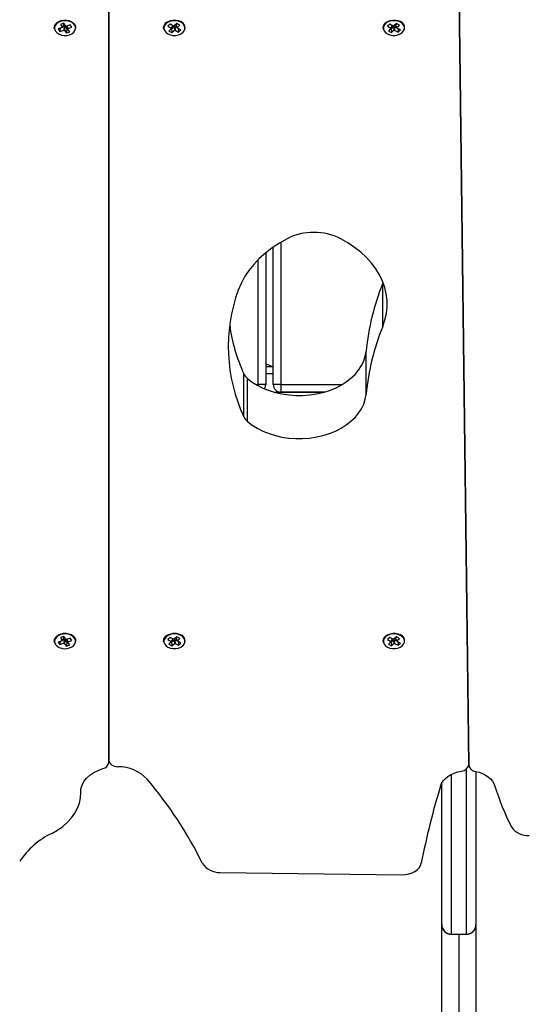
# Model space of a CAD drawing. Units: millimetres. Extents: x 1.3 to 21.1, y 7.4 to 23.6.
# Drawn here: x 9.8 to 10.1, y 12.9 to 13.4 of the extents above; entities that cross this region are included whole.
import ezdxf

# ---------------------------------------------------------------- set-up
doc = ezdxf.new("R2010")
doc.units = ezdxf.units.MM
doc.header["$PDSIZE"] = -1
doc.layers.add('DIASTASEIS', color=253, linetype='Continuous', lineweight=5)
doc.styles.get("Standard").update_dxf_attribs({"font": 'ARIALN.TTF'})
doc.dimstyles.new('STANDARD_ACAD', dxfattribs={"dimtxt": 0.18, "dimasz": 0.18, "dimexe": 0.18, "dimexo": 0.0625, "dimgap": 0.09, "dimtad": 0, "dimtih": 1, "dimtoh": 1, "dimdec": 4, "dimzin": 0, "dimdsep": 46, "dimtxsty": 'Standard', "dimcen": 0.09, "dimadec": 0, "dimazin": 0, "dimtfac": 1, "dimtdec": 4, "dimtofl": 0, "dimtmove": 0, "dimatfit": 3, "dimfxl": 1, "dimtolj": 1, "dimtzin": 0, "dimarcsym": 0})

# ---------------------------------------------------------------- blocks, each defined once
blk = doc.blocks.new('_Oblique')
at = {"color": 0, "linetype": 'ByBlock', "lineweight": -2}
blk.add_line((-0.5, -0.5), (0.5, 0.5), dxfattribs=at)
blk = doc.blocks.new('*D19')
at = {"layer": 'Defpoints', "color": 0}
for p in [(8.20141587181331, 13.55955118937109), (13.44841585083248, 13.29624709860487), (13.44841585083248, 8.318407967074972)]:
    blk.add_point(p, dxfattribs=at)
at = {"layer": 'DIASTASEIS', "color": 0, "lineweight": -2}
for p, q in [((8.20141587181331, 13.49705118937109), (8.20141587181331, 8.138407967074972)), ((13.44841585083248, 13.23374709860487), (13.44841585083248, 8.138407967074972)), ((8.20141587181331, 8.318407967074972), (10.54263755300093, 8.318407967074972)), ((13.44841585083248, 8.318407967074972), (11.10719416964486, 8.318407967074972))]:
    blk.add_line(p, q, dxfattribs=at)
at = {"layer": 'DIASTASEIS', "color": 0, "linetype": 'ByBlock', "lineweight": -2, "xscale": 0.18, "yscale": 0.18, "zscale": 0.18, "rotation": 180}
blk.add_blockref('_Oblique', (8.20141587181331, 8.318407967074972), dxfattribs=at)
at = {"layer": 'DIASTASEIS', "color": 0, "linetype": 'ByBlock', "lineweight": -2, "xscale": 0.18, "yscale": 0.18, "zscale": 0.18}
blk.add_blockref('_Oblique', (13.44841585083248, 8.318407967074972), dxfattribs=at)
at = {"layer": 'DIASTASEIS', "color": 0, "insert": (10.82491586132289, 8.318407967074972), "char_height": 0.18, "attachment_point": 5}
blk.add_mtext('\\A1;5.25', dxfattribs=at)
blk = doc.blocks.new('*D21')
at = {"layer": 'Defpoints', "color": 0}
for p in [(6.696027633438803, 13.75563695460962), (14.9454057604045, 13.2520116032638), (14.9454057604045, 7.618151052383144)]:
    blk.add_point(p, dxfattribs=at)
at = {"layer": 'DIASTASEIS', "color": 0, "lineweight": -2}
for p, q in [((6.696027633438803, 13.69313695460962), (6.696027633438803, 7.438151052383144)), ((14.9454057604045, 13.1895116032638), (14.9454057604045, 7.438151052383144)), ((6.696027633438803, 7.618151052383144), (10.53843838859969, 7.618151052383144)), ((14.9454057604045, 7.618151052383144), (11.10299500524362, 7.618151052383144))]:
    blk.add_line(p, q, dxfattribs=at)
at = {"layer": 'DIASTASEIS', "color": 0, "linetype": 'ByBlock', "lineweight": -2, "xscale": 0.18, "yscale": 0.18, "zscale": 0.18, "rotation": 180}
blk.add_blockref('_Oblique', (6.696027633438803, 7.618151052383144), dxfattribs=at)
at = {"layer": 'DIASTASEIS', "color": 0, "linetype": 'ByBlock', "lineweight": -2, "xscale": 0.18, "yscale": 0.18, "zscale": 0.18}
blk.add_blockref('_Oblique', (14.9454057604045, 7.618151052383144), dxfattribs=at)
at = {"layer": 'DIASTASEIS', "color": 0, "insert": (10.82071669692165, 7.618151052383144), "char_height": 0.18, "attachment_point": 5}
blk.add_mtext('\\A1;8.25', dxfattribs=at)
blk = doc.blocks.new('s231 opsi')
at = {"color": 7, "linetype": 'Continuous', "lineweight": 25}
for p, q in [((10.05813035888912, 11.87143884684886), (10.04878053589107, 12.63017235781993)), ((10.04878053589107, 12.63017235781993), (10.05813357753993, 11.87117253329601)), ((9.86903951092006, 11.87252627398814), (9.86903951092006, 12.62031804110851)), ((9.86903951092006, 12.62031804110851), (9.86903951092006, 11.87375865962352)), ((9.845400070383562, 12.26120530154552), (9.84359857959987, 12.26059113528575)), ((9.84359857959987, 12.26059113528575), (9.844575857355608, 12.25915812041606)), ((9.844863866999162, 12.26102255370464), (9.845291351511491, 12.26039563205089)), ((9.846377348139299, 12.25977228667583), (9.845400070383562, 12.26120530154552)), ((9.9012872926736, 12.26073955085124), (9.90006670875789, 12.25961934115733)), ((9.903069709970964, 12.25976859118785), (9.9012872926736, 12.26073955085124)), ((9.904793476297868, 12.26106105830516), (9.903420304491533, 12.25980077769603)), ((9.904252981379045, 12.26028309848155), (9.904986237719072, 12.26095603492107)), ((9.906377767755998, 12.26019798304881), (9.904793476297868, 12.26106105830516)), ((10.01664612217189, 12.26073955085124), (10.01542553825618, 12.25961934115733)), ((10.01842842025997, 12.25976859118785), (10.01664612217189, 12.26073955085124)), ((10.02015230579616, 12.26106105830516), (10.01877913398982, 12.25980077769603)), ((10.01961181087734, 12.26028309848155), (10.02034506721736, 12.26095603492107)), ((10.02173659725429, 12.26019798304881), (10.02015230579616, 12.26106105830516)), ((9.844459270670427, 12.25892208602275), (9.842432593538774, 12.25823102977123)), ((9.842432593538774, 12.25823102977123), (9.84330139084102, 12.25695727851238)), ((9.843293165400041, 12.2573597290739), (9.84337053222896, 12.25729404475536)), ((9.84330139084102, 12.25695727851238), (9.845328067972673, 12.2576483347639)), ((9.84334406776668, 12.25728510405864), (9.84330139084102, 12.25695727851238)), ((9.843515252306474, 12.25860022094096), (9.843354915812029, 12.25736819293346)), ((9.844575857355608, 12.25915812041606), (9.844350671007646, 12.25908134963359)), ((9.844350671007646, 12.25908134963359), (9.844459270670427, 12.25892208602275)), ((9.84517476482631, 12.26015959765758), (9.844459270670427, 12.25892208602275)), ((9.845291351511491, 12.26039563205089), (9.844575857355608, 12.25915812041606)), ((9.844650124742998, 12.25925205733623), (9.845577930643572, 12.2595684387907)), ((9.845164035990251, 12.2601753332838), (9.84517476482631, 12.26015959765758)), ((9.845577930643572, 12.2595684387907), (9.845328067972673, 12.2576483347639)), ((9.845328067972673, 12.2576483347639), (9.845436667635454, 12.25748907115306)), ((9.845686530306352, 12.25940929438915), (9.845436667635454, 12.25748907115306)), ((9.845436667635454, 12.25748907115306), (9.845661853983415, 12.25756584193553)), ((9.845577930643572, 12.2595684387907), (9.845686530306352, 12.25940929438915)), ((9.845911716654314, 12.25948606517162), (9.845661853983415, 12.25756584193553)), ((9.845661853983415, 12.25756584193553), (9.846639131739153, 12.25613282706584)), ((9.845686530306352, 12.25940929438915), (9.845911716654314, 12.25948606517162)), ((9.845911716654314, 12.25948606517162), (9.846888994410051, 12.25805305030193)), ((9.84660253448726, 12.2598490574583), (9.846377348139299, 12.25977228667583)), ((9.846711134150041, 12.25968991305675), (9.84660253448726, 12.2598490574583)), ((9.846639131739153, 12.25613282706584), (9.848440622522844, 12.2567471125349)), ((9.846681808664812, 12.25646065261211), (9.846639131739153, 12.25613282706584)), ((9.84666881485225, 12.25647960688915), (9.846789097025408, 12.256497249864)), ((9.846888994410051, 12.25805305030193), (9.84669277591945, 12.25654505278911)), ((9.848737811281694, 12.26038096930827), (9.846711134150041, 12.25968991305675)), ((9.846774553492082, 12.25971148993816), (9.847463344767107, 12.25818012740459)), ((9.846888994410051, 12.25805305030193), (9.847436522676958, 12.25823973204936)), ((9.846967672541155, 12.25977741267528), (9.847579931452287, 12.2584161617979)), ((9.847463344767107, 12.25818012740459), (9.847688531115068, 12.25825689818706)), ((9.848440622522844, 12.2567471125349), (9.847463344767107, 12.25818012740459)), ((9.847579931452287, 12.2584161617979), (9.84960648937465, 12.25910709884013)), ((9.847688531115068, 12.25825689818706), (9.847579931452287, 12.2584161617979)), ((9.84960648937465, 12.25910709884013), (9.848737811281694, 12.26038096930827)), ((9.90006670875789, 12.25961934115733), (9.901849006845964, 12.25864838149394)), ((9.901894544794573, 12.25840042617168), (9.900521253778948, 12.25714026477184)), ((9.900521253778948, 12.25714026477184), (9.902105664446367, 12.25627718951549)), ((9.901849006845964, 12.25864838149394), (9.90169641895534, 12.25850831057872)), ((9.90169641895534, 12.25850831057872), (9.901894544794573, 12.25840042617168)), ((9.90181538982631, 12.25832782771434), (9.902008151247514, 12.25822280433025)), ((9.902557944490923, 12.26004742171611), (9.901849006845964, 12.25864838149394)), ((9.9026460401559, 12.25988362815227), (9.901894544794573, 12.25840042617168)), ((9.901994919016374, 12.25666056659068), (9.902107094957842, 12.25662599589671)), ((9.902008151247514, 12.25822280433025), (9.90338132305385, 12.25948308493938)), ((9.902008151247514, 12.25822280433025), (9.902084683611406, 12.2566946604475)), ((9.90208897514583, 12.25660930659618), (9.902105664446367, 12.25627718951549)), ((9.902105664446367, 12.25627718951549), (9.903478836252702, 12.25753747012462)), ((9.902512048914446, 12.25995670344676), (9.9026460401559, 12.25988362815227)), ((9.9032221786523, 12.25990866210307), (9.903069709970964, 12.25976859118785)), ((9.903420304491533, 12.25980077769603), (9.9032221786523, 12.25990866210307)), ((9.90338132305385, 12.25948308493938), (9.903579448893083, 12.25937520053233)), ((9.90338132305385, 12.25948308493938), (9.903478836252702, 12.25753747012462)), ((9.903478836252702, 12.25753747012462), (9.903676842882646, 12.25742958571758)), ((9.903579448893083, 12.25937520053233), (9.903732036783708, 12.25951527144756)), ((9.903579448893083, 12.25937520053233), (9.903676842882646, 12.25742958571758)), ((9.903676842882646, 12.25742958571758), (9.903829430773271, 12.25756953742351)), ((9.903732036783708, 12.25951527144756), (9.904963826372637, 12.25884424235668)), ((9.903732036783708, 12.25951527144756), (9.903829430773271, 12.25756953742351)), ((9.903829430773271, 12.25756953742351), (9.905611848070635, 12.25659857776012)), ((9.904252981379045, 12.26028309848155), (9.905004595949663, 12.25893770243968)), ((9.904298519327654, 12.26003514315929), (9.904360031321062, 12.26009164836253)), ((9.904298519327654, 12.26003514315929), (9.905050014688982, 12.25868974711742)), ((9.905004595949663, 12.25893770243968), (9.906377767755998, 12.26019798304881)), ((9.905202602579607, 12.25882981803264), (9.905004595949663, 12.25893770243968)), ((9.905050014688982, 12.25868974711742), (9.905202602579607, 12.25882981803264)), ((9.906832431986345, 12.25771890666332), (9.905050014688982, 12.25868974711742)), ((9.905519937708391, 12.25843380477275), (9.905590986444963, 12.25701557185497)), ((9.905595158770097, 12.2569308140501), (9.905611848070635, 12.25659857776012)), ((9.905611848070635, 12.25659857776012), (9.906832431986345, 12.25771890666332)), ((10.01542553825618, 12.25961934115733), (10.01720783634426, 12.25864838149394)), ((10.01725337429286, 12.25840042617168), (10.01588008327724, 12.25714026477184)), ((10.01588008327724, 12.25714026477184), (10.01746449394466, 12.25627718951549)), ((10.01720783634426, 12.25864838149394), (10.01705524845363, 12.25850831057872)), ((10.01705524845363, 12.25850831057872), (10.01725337429286, 12.25840042617168)), ((10.0171742193246, 12.25832782771434), (10.01736698074581, 12.25822280433025)), ((10.01791677398921, 12.26004742171611), (10.01720783634426, 12.25864838149394)), ((10.01800486965419, 12.25988362815227), (10.01725337429286, 12.25840042617168)), ((10.01735374851467, 12.25666056659068), (10.01746592445613, 12.25662599589671)), ((10.01736698074581, 12.25822280433025), (10.01874015255214, 12.25948308493938)), ((10.01736698074581, 12.25822280433025), (10.0174435131097, 12.2566946604475)), ((10.01744780464412, 12.25660930659618), (10.01746449394466, 12.25627718951549)), ((10.01746449394466, 12.25627718951549), (10.01883766575099, 12.25753747012462)), ((10.01787087841274, 12.25995670344676), (10.01800486965419, 12.25988362815227)), ((10.01858100815059, 12.25990866210307), (10.01842842025997, 12.25976859118785)), ((10.01877913398982, 12.25980077769603), (10.01858100815059, 12.25990866210307)), ((10.01874015255214, 12.25948308493938), (10.01893827839137, 12.25937520053233)), ((10.01874015255214, 12.25948308493938), (10.01883766575099, 12.25753747012462)), ((10.01883766575099, 12.25753747012462), (10.01903567238094, 12.25742958571758)), ((10.01893827839137, 12.25937520053233), (10.019090866282, 12.25951527144756)), ((10.01893827839137, 12.25937520053233), (10.01903567238094, 12.25742958571758)), ((10.01903567238094, 12.25742958571758), (10.01918826027156, 12.25756953742351)), ((10.019090866282, 12.25951527144756), (10.02032265587093, 12.25884424235668)), ((10.019090866282, 12.25951527144756), (10.01918826027156, 12.25756953742351)), ((10.01918826027156, 12.25756953742351), (10.02097067756893, 12.25659857776012)), ((10.01961181087734, 12.26028309848155), (10.02036342544795, 12.25893770243968)), ((10.01965734882594, 12.26003514315929), (10.01971874161006, 12.26009164836253)), ((10.01965734882594, 12.26003514315929), (10.02040884418727, 12.25868974711742)), ((10.02036342544795, 12.25893770243968), (10.02173659725429, 12.26019798304881)), ((10.0205614320779, 12.25882981803264), (10.02036342544795, 12.25893770243968)), ((10.02040884418727, 12.25868974711742), (10.0205614320779, 12.25882981803264)), ((10.02219126148464, 12.25771890666332), (10.02040884418727, 12.25868974711742)), ((10.02087876720668, 12.25843380477275), (10.02094969673396, 12.25701557185497)), ((10.02095398826839, 12.2569308140501), (10.02097067756893, 12.25659857776012)), ((10.02097067756893, 12.25659857776012), (10.02219126148464, 12.25771890666332)), ((9.955415820314897, 12.0713040688261), (9.955415820314897, 12.14351748015727)), ((9.95141575260402, 12.14048181559886), (9.95141575260402, 12.0713040688261)), ((10.01296303196193, 12.12446080233897), (10.01311883850337, 12.12485562350597)), ((10.01296303196193, 12.10183225657787), (10.01296303196193, 12.12446080233897)), ((10.00416204853298, 12.06606851603832), (10.00416204853298, 12.08869706179942)), ((9.95141575260402, 12.08070109870281), (9.954665755465044, 12.08070109870281)), ((9.955415820314897, 12.08028028991069), (9.955086683466448, 12.08047913100566)), ((9.940003966524614, 12.05417834307994), (9.940003966524614, 12.07680688884105)), ((9.94181749744655, 12.05184482123699), (9.94181749744655, 12.07447336699809)), ((9.95141575260402, 12.0713040688261), (9.947415804102434, 12.0713040688261)), ((9.959415768816484, 12.0713040688261), (9.955415820314897, 12.0713040688261)), ((9.959415768816484, 12.0713040688261), (9.959415768816484, 12.06730400111522)), ((9.955617164804949, 12.06730400111522), (9.982332681849016, 12.06730400111522)), ((9.957269643976701, 12.06730400111522), (9.957264160349382, 12.06793199565257)), ((9.982332681849016, 12.06730400111522), (9.959415768816484, 12.06730400111522)), ((9.844459270670427, 11.9364756205305), (9.842432593538774, 11.93578444506969)), ((9.842432593538774, 11.93578444506969), (9.84330139084102, 11.93451081302013)), ((9.843300079538835, 11.93490277316417), (9.843366955950273, 11.93484626796092)), ((9.84330139084102, 11.93451081302013), (9.845328067972673, 11.93520175006236)), ((9.84334406776668, 11.93483840014781), (9.84330139084102, 11.93451081302013)), ((9.843515252306474, 11.93615351703014), (9.843353366091264, 11.93491064097728)), ((9.845400070383562, 11.93875871684398), (9.84359857959987, 11.93814455058421)), ((9.84359857959987, 11.93814455058421), (9.844575857355608, 11.93671141650523)), ((9.844575857355608, 11.93671141650523), (9.844350671007646, 11.93663464572276)), ((9.844350671007646, 11.93663464572276), (9.844459270670427, 11.9364756205305)), ((9.84517476482631, 11.93771301295604), (9.844459270670427, 11.9364756205305)), ((9.845291351511491, 11.93794904734935), (9.844575857355608, 11.93671141650523)), ((9.844650124742998, 11.93680559184398), (9.845577930643572, 11.93712197329845)), ((9.844863866999162, 11.93857584979381), (9.845291351511491, 11.93794904734935)), ((9.845164035990251, 11.93772874858226), (9.84517476482631, 11.93771301295604)), ((9.845577930643572, 11.93712197329845), (9.845328067972673, 11.93520175006236)), ((9.845328067972673, 11.93520175006236), (9.845436667635454, 11.93504248645152)), ((9.846377348139299, 11.93732582118358), (9.845400070383562, 11.93875871684398)), ((9.845686530306352, 11.93696270968761), (9.845436667635454, 11.93504248645152)), ((9.845436667635454, 11.93504248645152), (9.845661853983415, 11.93511925723399)), ((9.845577930643572, 11.93712197329845), (9.845686530306352, 11.93696270968761)), ((9.845911716654314, 11.93703948047008), (9.845661853983415, 11.93511925723399)), ((9.845661853983415, 11.93511925723399), (9.846639131739153, 11.93368636157359)), ((9.845686530306352, 11.93696270968761), (9.845911716654314, 11.93703948047008)), ((9.845911716654314, 11.93703948047008), (9.846888994410051, 11.93560658480968)), ((9.84660253448726, 11.93740259196605), (9.846377348139299, 11.93732582118358)), ((9.846711134150041, 11.93724332835521), (9.84660253448726, 11.93740259196605)), ((9.846639131739153, 11.93368636157359), (9.848440622522844, 11.93430052783336)), ((9.846888994410051, 11.93560658480968), (9.846690630152239, 11.93408165957774)), ((9.848737811281694, 11.93793426539745), (9.846711134150041, 11.93724332835521)), ((9.846774553492082, 11.93726502444591), (9.847463344767107, 11.93573366191234)), ((9.846888994410051, 11.93560658480968), (9.847436522676958, 11.93579302813854)), ((9.846967672541155, 11.93733082797374), (9.847579931452287, 11.93596945788707)), ((9.847463344767107, 11.93573366191234), (9.847688531115068, 11.93581043269481)), ((9.848440622522844, 11.93430052783336), (9.847463344767107, 11.93573366191234)), ((9.847579931452287, 11.93596945788707), (9.84960648937465, 11.93666063334789)), ((9.847688531115068, 11.93581043269481), (9.847579931452287, 11.93596945788707)), ((9.84960648937465, 11.93666063334789), (9.848737811281694, 11.93793426539745)), ((9.9012872926736, 11.93829308535899), (9.90006670875789, 11.9371727564558)), ((9.90006670875789, 11.9371727564558), (9.901849006845964, 11.93620191600169)), ((9.901894544794573, 11.93595396067943), (9.900521253778948, 11.9346936800703)), ((9.900521253778948, 11.9346936800703), (9.902105664446367, 11.93383060481395)), ((9.903069709970964, 11.93732200648631), (9.9012872926736, 11.93829308535899)), ((9.901849006845964, 11.93620191600169), (9.90169641895534, 11.93606172587718)), ((9.90169641895534, 11.93606172587718), (9.901894544794573, 11.93595396067943)), ((9.90181538982631, 11.9358812430128), (9.902008151247514, 11.935776338838)), ((9.902557944490923, 11.93760071780528), (9.901849006845964, 11.93620191600169)), ((9.9026460401559, 11.93743716266002), (9.901894544794573, 11.93595396067943)), ((9.902008151247514, 11.935776338838), (9.90338132305385, 11.93703661944713)), ((9.902008151247514, 11.935776338838), (9.902085518076433, 11.93423210170116)), ((9.902105664446367, 11.93383060481395), (9.903478836252702, 11.93509088542308)), ((9.902512048914446, 11.93751011874522), (9.9026460401559, 11.93743716266002)), ((9.9032221786523, 11.93746219661083), (9.903069709970964, 11.93732200648631)), ((9.903420304491533, 11.93735419299449), (9.9032221786523, 11.93746219661083)), ((9.90338132305385, 11.93703661944713), (9.903579448893083, 11.9369286158308)), ((9.90338132305385, 11.93703661944713), (9.903478836252702, 11.93509088542308)), ((9.904793476297868, 11.93861447360362), (9.903420304491533, 11.93735419299449)), ((9.903478836252702, 11.93509088542308), (9.903676842882646, 11.93498288180675)), ((9.903579448893083, 11.9369286158308), (9.903732036783708, 11.93706880595531)), ((9.903579448893083, 11.9369286158308), (9.903676842882646, 11.93498288180675)), ((9.903676842882646, 11.93498288180675), (9.903829430773271, 11.93512307193126)), ((9.903732036783708, 11.93706880595531), (9.904963826372637, 11.93639765765514)), ((9.903732036783708, 11.93706880595531), (9.903829430773271, 11.93512307193126)), ((9.903829430773271, 11.93512307193126), (9.905611848070635, 11.93415199305858)), ((9.904252981379045, 11.93783651378001), (9.904986237719072, 11.93850956942882)), ((9.904252981379045, 11.93783651378001), (9.905004595949663, 11.93649111773814)), ((9.904298519327654, 11.93758855845775), (9.904360031321062, 11.937645063661)), ((9.904298519327654, 11.93758855845775), (9.905050014688982, 11.93624316241588)), ((9.906377767755998, 11.93775139834728), (9.904793476297868, 11.93861447360362)), ((9.905004595949663, 11.93649111773814), (9.906377767755998, 11.93775139834728)), ((9.905202602579607, 11.93638335254039), (9.905004595949663, 11.93649111773814)), ((9.905050014688982, 11.93624316241588), (9.905202602579607, 11.93638335254039)), ((9.906832431986345, 11.93527232196178), (9.905050014688982, 11.93624316241588)), ((9.905519937708391, 11.9359873392805), (9.905591582491411, 11.93455539729442)), ((9.905595158770097, 11.93448411013927), (9.905611848070635, 11.93415199305858)), ((9.905611848070635, 11.93415199305858), (9.906832431986345, 11.93527232196178)), ((10.01664612217189, 11.93829308535899), (10.01542553825618, 11.9371727564558)), ((10.01542553825618, 11.9371727564558), (10.01720783634426, 11.93620191600169)), ((10.01725337429286, 11.93595396067943), (10.01588008327724, 11.9346936800703)), ((10.01588008327724, 11.9346936800703), (10.01746449394466, 11.93383060481395)), ((10.01842842025997, 11.93732200648631), (10.01664612217189, 11.93829308535899)), ((10.01720783634426, 11.93620191600169), (10.01705524845363, 11.93606172587718)), ((10.01705524845363, 11.93606172587718), (10.01725337429286, 11.93595396067943)), ((10.0171742193246, 11.9358812430128), (10.01736698074581, 11.935776338838)), ((10.01791677398921, 11.93760071780528), (10.01720783634426, 11.93620191600169)), ((10.01800486965419, 11.93743716266002), (10.01725337429286, 11.93595396067943)), ((10.01736698074581, 11.935776338838), (10.01874015255214, 11.93703661944713)), ((10.01736698074581, 11.935776338838), (10.01744434757472, 11.93423210170116)), ((10.01746449394466, 11.93383060481395), (10.01883766575099, 11.93509088542308)), ((10.01787087841274, 11.93751011874522), (10.01800486965419, 11.93743716266002)), ((10.01858100815059, 11.93746219661083), (10.01842842025997, 11.93732200648631)), ((10.01877913398982, 11.93735419299449), (10.01858100815059, 11.93746219661083)), ((10.01874015255214, 11.93703661944713), (10.01893827839137, 11.9369286158308)), ((10.01874015255214, 11.93703661944713), (10.01883766575099, 11.93509088542308)), ((10.02015230579616, 11.93861447360362), (10.01877913398982, 11.93735419299449)), ((10.01883766575099, 11.93509088542308), (10.01903567238094, 11.93498288180675)), ((10.01893827839137, 11.9369286158308), (10.019090866282, 11.93706880595531)), ((10.01893827839137, 11.9369286158308), (10.01903567238094, 11.93498288180675)), ((10.01903567238094, 11.93498288180675), (10.01918826027156, 11.93512307193126)), ((10.019090866282, 11.93706880595531), (10.02032265587093, 11.93639765765514)), ((10.019090866282, 11.93706880595531), (10.01918826027156, 11.93512307193126)), ((10.01918826027156, 11.93512307193126), (10.02097067756893, 11.93415199305858)), ((10.01961181087734, 11.93783651378001), (10.02034506721736, 11.93850956942882)), ((10.01961181087734, 11.93783651378001), (10.02036342544795, 11.93649111773814)), ((10.01965734882594, 11.93758855845775), (10.01971874161006, 11.937645063661)), ((10.01965734882594, 11.93758855845775), (10.02040884418727, 11.93624316241588)), ((10.02173659725429, 11.93775139834728), (10.02015230579616, 11.93861447360362)), ((10.02036342544795, 11.93649111773814), (10.02173659725429, 11.93775139834728)), ((10.0205614320779, 11.93638335254039), (10.02036342544795, 11.93649111773814)), ((10.02040884418727, 11.93624316241588), (10.0205614320779, 11.93638335254039)), ((10.02219126148464, 11.93527232196178), (10.02040884418727, 11.93624316241588)), ((10.02087876720668, 11.9359873392805), (10.0209504119897, 11.93455539729442)), ((10.02095398826839, 11.93448411013927), (10.02097067756893, 11.93415199305858)), ((10.02097067756893, 11.93415199305858), (10.02219126148464, 11.93527232196178)), ((9.846681808664812, 11.93401418711986), (9.846639131739153, 11.93368636157359)), ((9.84667143745662, 11.93402920749034), (9.846766685678972, 11.93404303576793)), ((9.902013277246965, 11.93420396830882), (9.902103757097734, 11.93417631175365)), ((9.90208897514583, 11.93416272189464), (9.902105664446367, 11.93383060481395)), ((10.01737210674526, 11.93420396830882), (10.01746258659603, 11.93417631175365)), ((10.01744780464412, 11.93416272189464), (10.01746449394466, 11.93383060481395)), ((10.06191573066951, 11.86777030017223), (10.06191573066951, 11.78729806926097)), ((9.854236101343645, 11.85618268039073), (9.854236101343645, 11.85738168742503)), ((10.04391572399379, 11.78729806926097), (10.04391572399379, 11.86157618548717)), ((9.927489732935442, 11.81470809962596), (10.02308819217922, 11.81347285296764)), ((10.04391572399379, 11.78715668704356), (10.04391572399379, 11.78729806926097)), ((10.04391572399379, 11.62610994365062), (10.04391572399379, 11.78729806926097)), ((10.06191573066951, 11.78729806926097), (10.06191573066951, 11.78715668704356)), ((10.06191573066951, 11.78729806926097), (10.06191573066951, 11.62610994365062)), ((10.04891571922542, 11.78230391528453), (10.05691573543788, 11.78230391528453)), ((10.04891571922542, 11.78215681102123), (10.05691573543788, 11.78215681102123))]:
    blk.add_line(p, q, dxfattribs=at)
at = {"color": 8, "linetype": 'Continuous', "lineweight": 25}
for p, q in [((9.959415768816484, 12.14609406974162), (9.959415768816484, 12.0713040688261)), ((9.947415804102434, 12.0713040688261), (9.947415804102434, 12.13683830287303)), ((9.955086683466448, 12.08047913100566), (9.95141575260402, 12.08047913100566)), ((9.95141575260402, 12.07699488189067), (9.955415820314897, 12.07699488189067)), ((9.94626531524898, 12.0713040688261), (9.947415804102434, 12.0713040688261)), ((9.947415804102434, 12.0713040688261), (9.947415804102434, 12.0706480601057)), ((9.959415768816484, 12.0713040688261), (9.991684531404985, 12.0713040688261)), ((10.05691573543788, 11.78230391528453), (10.05691573543788, 11.86909805323924)), ((10.04891571922542, 11.86622320201244), (10.04891571922542, 11.78230391528453)), ((9.85422918720485, 11.85668312098827), (9.85422918720485, 11.85719738986339)), ((10.04891571922542, 11.78230391528453), (10.04891571922542, 11.78215681102123)), ((10.0529157869363, 11.78215681102123), (10.0529157869363, 11.61945758845653)), ((10.05691573543788, 11.78215681102123), (10.05691573543788, 11.78230391528453))]:
    blk.add_line(p, q, dxfattribs=at)
at = {"color": 7, "linetype": 'Continuous', "lineweight": 25, "flags": 128}
for points in [[(9.840429043009294, 12.2582918265089), (9.840375875666155, 12.25862132098522), (9.84045145435573, 12.25962279822673), (9.840876912310137, 12.26057957198467), (9.841625546648515, 12.2614314415678), (9.842650150492204, 12.26212488200511), (9.843886589243425, 12.26261638190593), (9.8452570192361, 12.26287506606426), (9.846675371363176, 12.26288460280742), (9.848052596285356, 12.26264439608897), (9.849301909639848, 12.26216958548869), (9.850345110132707, 12.26149009253825), (9.85111651344539, 12.26064847495403)], [(9.897900556757463, 12.25812684085216), (9.897794341280473, 12.25877176310863), (9.897923206522478, 12.25977049853648), (9.898399328424944, 12.26071523215617), (9.899192666246904, 12.2615465977415), (9.900253628923906, 12.26221226241435), (9.901515340044512, 12.26267050292339), (9.90289852543117, 12.26289258982982), (9.904316400721086, 12.2628643372282), (9.905679797365678, 12.26258765246715), (9.906903003885759, 12.26207994010295)], [(10.01325938625575, 12.25812684085216), (10.01315317077876, 12.25877176310863), (10.01328203602077, 12.25977049853648), (10.01375815792323, 12.26071523215617), (10.0145514957452, 12.2615465977415), (10.0156124584222, 12.26221226241435), (10.0168741695428, 12.26267050292339), (10.01825735492946, 12.26289258982982), (10.01967523021938, 12.2628643372282), (10.02103862686397, 12.26258765246715), (10.02226183338405, 12.26207994010295)], [(9.840519522860063, 12.25836227919902), (9.840599154665483, 12.25794182803478), (9.841050123407854, 12.25697468306865), (9.841839646532549, 12.25612293269481), (9.84291407985927, 12.25544475104656), (9.844200109674944, 12.25498627211894), (9.84561023636104, 12.25477884795512), (9.847048138811601, 12.25483642604198), (9.848416065409197, 12.25515531089153), (9.849620556070818, 12.25571356799449), (9.850579714014543, 12.2564732887968), (9.85122809334041, 12.25738261725749), (9.851521586611284, 12.2583796837553), (9.851451372339739, 12.25935290839519)], [(9.898070072367204, 12.2595352986082), (9.89798102302791, 12.25918577697124), (9.89797816200496, 12.2581674912199), (9.898348306849016, 12.25718329932536), (9.899065946772112, 12.25630031611766), (9.900082325174822, 12.2555788614973), (9.901328300669206, 12.25506793048229), (9.902718757822527, 12.25480245139446), (9.90415904445888, 12.25480042483653), (9.905550932123674, 12.2550620892271), (9.906799649431719, 12.25556956317272), (9.907820080950273, 12.25628827597942), (9.90854260845424, 12.2571692326292), (9.908918117716325, 12.25815235164012), (9.908920859529985, 12.25917075660075), (9.908807849123491, 12.25959836032237)], [(9.905571793749345, 12.25694356944408), (9.905599331095232, 12.25695847060527), (9.905667161180986, 12.25699685599651)], [(10.0134289018655, 12.2595352986082), (10.0133398525262, 12.25918577697124), (10.01333699150325, 12.2581674912199), (10.01370701713802, 12.25718329932536), (10.0144247762704, 12.25630031611766), (10.01544115467311, 12.2555788614973), (10.0166871301675, 12.25506793048229), (10.01807758732082, 12.25480245139446), (10.01951787395717, 12.25480042483653), (10.02090976162197, 12.2550620892271), (10.02215847893001, 12.25556956317272), (10.02317891044856, 12.25628827597942), (10.02390143795253, 12.2571692326292), (10.02427694721462, 12.25815235164012), (10.02427968902828, 12.25917075660075), (10.02416667862178, 12.25959836032237)], [(10.02093062324764, 12.25694356944408), (10.02095816059352, 12.25695847060527), (10.02102599067928, 12.25699685599651)], [(9.962671732141985, 12.14791582610454), (9.958606456949724, 12.14560483481731), (9.954800223543657, 12.14308308150615), (9.951274608805193, 12.14036475207652), (9.948050116732134, 12.13746570136394), (9.94514510555507, 12.13440249945964), (9.942576145365251, 12.13119255091991), (9.94035801811458, 12.12785445239391), (9.938503479197038, 12.12440727736797), (9.937023138239397, 12.12087069537486)], [(10.01296303196193, 12.10183225657787), (10.01410660667659, 12.10518585231151), (10.01486489696742, 12.10859356906261), (10.01523277683498, 12.11203347232188), (10.01520810051204, 12.11548315074291), (10.01479086799861, 12.11892019297923), (10.01398382110835, 12.12232230689372), (10.01279208584072, 12.1256675579771), (10.01122353000881, 12.12893413092937), (10.00928840561153, 12.13210080649699), (10.00699911041499, 12.13514719989147), (10.00437042637111, 12.13805340316142), (10.00141963882686, 12.14080058123912), (9.998165702059282, 12.14337097194042), (9.994629716112627, 12.14574776675548), (9.990834807589067, 12.14791582610454)], [(9.94181749744655, 12.07447336699809), (9.944289182856096, 12.07257340934123), (9.947025393679155, 12.07086430575694), (9.949996923639787, 12.06936441447582), (9.953171705439104, 12.06808982875194), (9.956515883638872, 12.06705413844432), (9.959993576242937, 12.0662683108076), (9.96356747074367, 12.06574104811992), (9.967199420168413, 12.06547783400859), (9.970850323870195, 12.06548141028728), (9.974481200411333, 12.06575201537456), (9.978052949144853, 12.06628643061961), (9.98152754230739, 12.06707917239513), (9.984867548182024, 12.06812153842296), (9.98803720398189, 12.06940256144847), (9.991002654268755, 12.07090841319408), (9.99373207016231, 12.07262300040569), (9.996196126177324, 12.07452784564342), (9.998368477060808, 12.07660256411876), (10.00022575779201, 12.07882510211314), (10.00174817962886, 12.08117137935008), (10.00291953010799, 12.08361636187877), (10.00372693462612, 12.08613394286479), (10.00416204853298, 12.08869706179942)], [(9.94181749744655, 12.05184482123699), (9.944289182856096, 12.04994486358012), (9.947025393679155, 12.04823587920512), (9.949996923639787, 12.046735987924), (9.953171705439104, 12.04546128299083), (9.956515883638872, 12.04442559268321), (9.959993576242937, 12.04363988425578), (9.96356747074367, 12.04311250235881), (9.967199420168413, 12.04284928824748), (9.970850323870195, 12.04285298373546), (9.974481200411333, 12.04312346961345), (9.978052949144853, 12.0436580040678), (9.98152754230739, 12.04445062663402), (9.984867548182024, 12.04549311187114), (9.98803720398189, 12.04677413489665), (9.991002654268755, 12.04827998664226), (9.99373207016231, 12.04999445464458), (9.996196126177324, 12.05189929988231), (9.998368477060808, 12.05397413756694), (10.00022575779201, 12.05619655635204), (10.00174817962886, 12.05854283358897), (10.00291953010799, 12.06098793532695), (10.00372693462612, 12.06350551631297), (10.00416204853298, 12.06606851603832)], [(9.840429043009294, 11.93584524180736), (9.840375875666155, 11.93617473628368), (9.84045145435573, 11.93717633273448), (9.840876912310137, 11.93813310649242), (9.841625546648515, 11.93898497607555), (9.842650150492204, 11.93967829730357), (9.843886589243425, 11.94016991641368), (9.8452570192361, 11.94042860057201), (9.846675371363176, 11.94043813731517), (9.848052596285356, 11.94019781138744), (9.849301909639848, 11.93972311999645), (9.850345110132707, 11.93904338862743), (9.85111651344539, 11.9382017710432)], [(9.897900556757463, 11.93568025615062), (9.897794341280473, 11.93632517840709), (9.897923206522478, 11.93732391383495), (9.898399328424944, 11.93826876666393), (9.899192666246904, 11.93910013224925), (9.900253628923906, 11.9397657969221), (9.901515340044512, 11.94022403743114), (9.90289852543117, 11.94044600512828), (9.904316400721086, 11.94041787173595), (9.905679797365678, 11.94014106776561), (9.906903003885759, 11.9396334746107)], [(10.01325938625575, 11.93568025615062), (10.01315317077876, 11.93632517840709), (10.01328203602077, 11.93732391383495), (10.01375815792323, 11.93826876666393), (10.0145514957452, 11.93910013224925), (10.0156124584222, 11.9397657969221), (10.0168741695428, 11.94022403743114), (10.01825735492946, 11.94044600512828), (10.01967523021938, 11.94041787173595), (10.02103862686397, 11.94014106776561), (10.02226183338405, 11.9396334746107)], [(9.840519522860063, 11.93591557528819), (9.840599154665483, 11.93549524333324), (9.841050123407854, 11.93452797915782), (9.841839646532549, 11.93367634799327), (9.84291407985927, 11.93299828555431), (9.844200109674944, 11.93253980662669), (9.84561023636104, 11.9323321440443), (9.847048138811601, 11.93238984134044), (9.848416065409197, 11.9327086069807), (9.849620556070818, 11.93326698329295), (9.850579714014543, 11.93402682330455), (9.85122809334041, 11.93493615176524), (9.851521586611284, 11.93593297984447), (9.851451372339739, 11.93690620448436)], [(9.898070072367204, 11.93708859469737), (9.89798102302791, 11.93673931147899), (9.89797816200496, 11.93572078730907), (9.898348306849016, 11.93473659541454), (9.899065946772112, 11.93385373141612), (9.900082325174822, 11.93313227679576), (9.901328300669206, 11.93262134578075), (9.902718757822527, 11.93235598590221), (9.90415904445888, 11.932353840135), (9.905550932123674, 11.93261562373485), (9.906799649431719, 11.93312297847118), (9.907820080950273, 11.93384181048717), (9.90854260845424, 11.93472252871837), (9.908918117716325, 11.93570576693858), (9.908920859529985, 11.93672405268993), (9.908807849123491, 11.93715177562084)], [(9.905575608446611, 11.93449483897533), (9.905599331095232, 11.93450795199718), (9.905655121042741, 11.93453918483104)], [(10.0134289018655, 11.93708859469737), (10.0133398525262, 11.93673931147899), (10.01333699150325, 11.93572078730907), (10.01370701713802, 11.93473659541454), (10.0144247762704, 11.93385373141612), (10.01544115467311, 11.93313227679576), (10.0166871301675, 11.93262134578075), (10.01807758732082, 11.93235598590221), (10.01951787395717, 11.932353840135), (10.02090976162197, 11.93261562373485), (10.02215847893001, 11.93312297847118), (10.02317891044856, 11.93384181048717), (10.02390143795253, 11.93472252871837), (10.02427694721462, 11.93570576693858), (10.02427968902828, 11.93672405268993), (10.02416667862178, 11.93715177562084)], [(10.02093431873561, 11.93449483897533), (10.02095816059352, 11.93450795199718), (10.02101395054103, 11.93453918483104)], [(9.86903951092006, 11.87375865962352), (9.869130467607988, 11.87308727290477), (9.869400119020952, 11.87244020488109), (9.86983868999721, 11.87184129741039), (9.870429968073381, 11.87131200816478), (9.871152733995928, 11.87087188746776), (9.871980523302568, 11.87053690936412), (9.872883295252336, 11.87031899478282), (9.873828028872026, 11.87022624995555)], [(9.85422918720485, 11.85668312098827), (9.854386901094927, 11.85867749240245), (9.854965185358537, 11.86063252475108), (9.855951165392412, 11.86250434901561), (9.857322549059404, 11.86425076510753), (9.859048222734941, 11.86583195712413), (9.861089562609209, 11.86721263911571), (9.863400196268572, 11.8683615782484), (9.865928267672075, 11.86925302531566)], [(10.0432882062936, 11.8600824930891), (10.04386565609218, 11.86148177172984), (10.04471573753597, 11.86281000163402), (10.04582140369655, 11.86404024150218), (10.04716083927394, 11.86514864947643), (10.048707222178, 11.86611257579173), (10.05043003483058, 11.86691342379894), (10.05229494495632, 11.86753474261607), (10.05426487846614, 11.86796484973277)], [(10.06171951217891, 11.86781226184215), (10.06355461998226, 11.86733327891673), (10.06528291626216, 11.86668549563731), (10.06687340660335, 11.86588035609569), (10.06829783840419, 11.86493240382518), (10.06953070087673, 11.86385856654491), (10.07054970188381, 11.8626779177412), (10.07133684082271, 11.86141167666759), (10.07187805099727, 11.8600824930891)], [(9.839038466646684, 11.83518539454784), (9.842094515993608, 11.83692704226817), (9.844869469835771, 11.8388901808485), (9.847331141664995, 11.84105192210521), (9.849451398088945, 11.84338770892467), (9.851205801203264, 11.84587036158885), (9.852574204638017, 11.84847174670543), (9.853540872766985, 11.85116182353343), (9.854094599916948, 11.853909359239), (9.85422918720485, 11.85668312098827)], [(10.02308819217922, 11.81347285296764), (10.02489731235744, 11.81356559779491), (10.02665278835536, 11.81388817813243), (10.02829716129543, 11.81442962672557), (10.02977607174159, 11.81517206218089), (10.03104100151302, 11.81609116580333), (10.03205022735835, 11.81715689685191), (10.0327707283044, 11.81833396937694), (10.03317866249324, 11.81958352115001)]]:
    blk.add_lwpolyline(points, dxfattribs=at)
at = {"color": 8, "linetype": 'Continuous', "lineweight": 25, "flags": 128}
for points in [[(9.85098907871486, 12.260363564752), (9.850199555590166, 12.26121519591655), (9.849125122263445, 12.26189349677409), (9.84783909244777, 12.26235185649242), (9.846428965761675, 12.26255939986553), (9.844991063311113, 12.26250170256938), (9.843623136713518, 12.26218293692912), (9.842418646051897, 12.26162467982616), (9.841459488108171, 12.26086495902385), (9.840811108782304, 12.25995563056316), (9.84051761551143, 12.25895856406535), (9.840519522860063, 12.25836227919902)], [(9.906816696360124, 12.26175938632335), (9.905570840075029, 12.26227031733836), (9.904180382921709, 12.26253579642619), (9.902740096285356, 12.26253770377483), (9.901348208620561, 12.26227603938426), (9.900099491312517, 12.26176856543865), (9.899079059793962, 12.26104997184123), (9.898356532289995, 12.26016901519145), (9.898070072367204, 12.2595352986082)], [(10.02217552585842, 12.26175938632335), (10.02092966957332, 12.26227031733836), (10.01953921242, 12.26253579642619), (10.01809892578365, 12.26253770377483), (10.01670703811885, 12.26227603938426), (10.01545832081081, 12.26176856543865), (10.01443788929225, 12.26104997184123), (10.01371536178829, 12.26016901519145), (10.0134289018655, 12.2595352986082)], [(9.851451372339739, 12.25935290839519), (9.851440047457231, 12.25939641978587), (9.85098907871486, 12.260363564752)], [(9.85098907871486, 11.93791709925975), (9.850199555590166, 11.9387687304243), (9.849125122263445, 11.93944679286327), (9.84783909244777, 11.93990527179088), (9.846428965761675, 11.9401126959547), (9.844991063311113, 11.94005523707713), (9.843623136713518, 11.9397362330183), (9.842418646051897, 11.93917809512462), (9.841459488108171, 11.93841825511302), (9.840811108782304, 11.93750892665233), (9.84051761551143, 11.93651209857311), (9.840519522860063, 11.93591557528819)], [(9.906816696360124, 11.93931280162181), (9.905570840075029, 11.93982373263683), (9.904180382921709, 11.94008909251537), (9.902740096285356, 11.94009123828258), (9.901348208620561, 11.93982945468272), (9.900099491312517, 11.9393220999464), (9.899079059793962, 11.93860326793041), (9.898356532289995, 11.93772231128063), (9.898070072367204, 11.93708859469737)], [(10.02217552585842, 11.93931280162181), (10.02092966957332, 11.93982373263683), (10.01953921242, 11.94008909251537), (10.01809892578365, 11.94009123828258), (10.01670703811885, 11.93982945468272), (10.01545832081081, 11.9393220999464), (10.01443788929225, 11.93860326793041), (10.01371536178829, 11.93772231128063), (10.0134289018655, 11.93708859469737)], [(9.851451372339739, 11.93690620448436), (9.851440047457231, 11.93694983508434), (9.85098907871486, 11.93791709925975)]]:
    blk.add_lwpolyline(points, dxfattribs=at)
at = {"color": 7, "linetype": 'Continuous', "lineweight": 25}
for centre, radius, start, end in [((9.848702164724614, 12.25891103344569), 0.002974522270424716, 351.5623825400627, 35.7399815431751), ((9.905574433452216, 12.25882309181), 0.003517408164701006, 354.331160093291, 67.80791390053767), ((10.02093326295051, 12.25882309181), 0.003517408164701006, 354.331160093291, 67.80791390053767), ((9.976753269865526, 12.11988445064915), 0.03136953481599277, 63.32737275490253, 116.6726272450975), ((10.01875074201541, 12.09111073677949), 0.08697733241934089, 159.9916163299018, 205.1266703630836), ((10.13226136650098, 12.07613828733727), 0.1287134727998213, 157.9492925276649, 174.4006527792596), ((10.02214344660877, 12.11473750964345), 0.09047445044433362, 187.7843140014383, 204.7866930683063), ((10.13226047541445, 12.05350996086102), 0.1287125645681577, 157.9492340655779, 174.4007112160446), ((9.943915762879783, 12.05980402691356), 0.02349999999999944, 62.7775229117203, 71.38853604806472), ((9.943915762879783, 12.05980402673871), 0.02350000000000351, 61.61725812315736, 62.77752291171656), ((9.946190567040844, 12.079743429616), 0.006848160167470504, 205.3918894610757, 230.31429510673), ((9.947415762880496, 12.07130402691112), 0.003999999999999783, 325.6551704534824, 0), ((9.959415762879303, 12.07130402691112), 0.004, 180, 270), ((9.946192642700566, 12.05711649698449), 0.006850727055627163, 205.3966334913784, 230.3095511028884), ((9.905573858988078, 11.93637626871331), 0.003517956283974306, 354.3359479517228, 67.80145075564924), ((10.02093268848637, 11.93637626871331), 0.003517956283974306, 354.3359479517228, 67.80145075564924), ((9.848702745988135, 11.9364645185822), 0.00297394005493934, 351.5616802279112, 35.7435664713468), ((9.86528177645539, 11.8729827716202), 0.003785361064609116, 279.8335916548336, 353.0735263317451), ((9.874042416458337, 11.84929973222123), 0.02092761588243974, 43.45468759803705, 90.58696213948292), ((10.05411991172639, 11.87201369118341), 0.004051435850173921, 272.0505707588384, 351.8429713699447), ((10.06206696479728, 11.87177656005614), 0.003979495401819373, 188.7303702863184, 264.9910863668626), ((9.718119783331872, 11.71992754219153), 0.2234921373175063, 26.44341752111423, 40.0360940029225), ((10.41918134140667, 11.74473899936518), 0.3931917732741961, 162.9412727953936, 169.0267200743818), ((10.20091328217438, 11.89981340636976), 0.1350134673113967, 197.1139906745434, 206.894258948403), ((10.08921107150252, 11.84442498070487), 0.01039954827292191, 213.1333806423378, 273.9043353564673), ((9.857166867529827, 11.79748872900703), 0.04182914667410063, 115.682993104174, 146.7455357932884), ((9.92691234011852, 11.82499245399507), 0.01030054985207496, 212.5415395405601, 273.2133741909293), ((10.04891307211562, 11.78730126372787), 0.004997349144417037, 180.0366253103434, 270.0303497160529), ((10.04891576287935, 11.7871567434261), 0.005, 180, 270), ((10.05691850217897, 11.78730114395356), 0.004997229435042657, 269.968277909326, 359.9647470773774), ((10.05691576288098, 11.7871567434261), 0.005, 270, 0)]:
    blk.add_arc(centre, radius, start, end, dxfattribs=at)
at = {"color": 8, "linetype": 'Continuous', "lineweight": 25}
for centre, radius, start, end in [((9.905061228111094, 12.25814408192517), 0.004018966865155738, 21.21408741536135, 64.10037509509816), ((10.02042005760939, 12.25814408192517), 0.004018966865155738, 21.21408741536135, 64.10037509509816), ((9.905061299657405, 11.93569756314608), 0.004018876312671251, 21.21358034384228, 64.10088209858156), ((10.0204201291557, 11.93569756314608), 0.004018876312671251, 21.21358034384228, 64.10088209858156)]:
    blk.add_arc(centre, radius, start, end, dxfattribs=at)
blk = doc.blocks.new('s231 katopsi')
blk.add_blockref('s231 opsi', (0, 0))

msp = doc.modelspace()

# ---------------------------------------------------------------- block references
msp.add_blockref('s231 katopsi', (0, 1.18319271792757))

# ---------------------------------------------------------------- dimensions: what is measured, and where the dimension line sits
at = {"layer": 'DIASTASEIS'}
for base, p1, p2, picture, middle in [((14.9454057604045, 7.618151052383144), (6.696027633438803, 13.75563695460962), (14.9454057604045, 13.2520116032638), '*D21', (10.82071669692165, 7.618151052383144)), ((13.44841585083248, 8.318407967074972), (8.20141587181331, 13.55955118937109), (13.44841585083248, 13.29624709860487), '*D19', (10.82491586132289, 8.318407967074972))]:
    dim = msp.add_linear_dim(base=base, p1=p1, p2=p2, dimstyle='STANDARD_ACAD', override={"dimdec": 2, "dimblk": 'Oblique', "dimtdec": 1, "dimtmove": 2, "dimldrblk": 'Oblique'}, dxfattribs=at)
    dim.commit()
    dim.dimension.update_dxf_attribs({"geometry": picture, "text_midpoint": middle})

doc.saveas('drawing.dxf')
